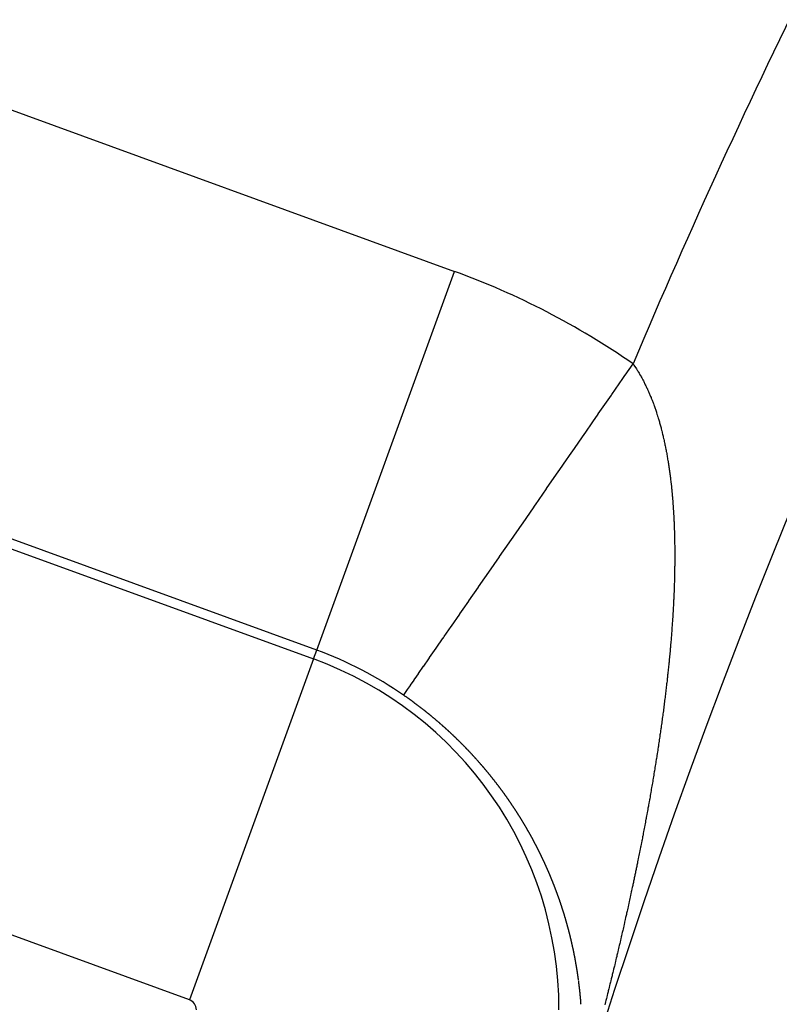
# Model space of a CAD drawing. Units: millimetres. Extents: x -239 to 387, y -265 to 265.
# Drawn here: x 303 to 307, y 41 to 46 of the extents above; entities that cross this region are included whole.
import ezdxf

# ---------------------------------------------------------------- set-up
doc = ezdxf.new("R2010")
doc.units = ezdxf.units.MM
doc.linetypes.add('DASHED', pattern=[9.652, 8.128, -1.524])
doc.layers.add('nevidi', color=4, linetype='DASHED')

msp = doc.modelspace()

# ---------------------------------------------------------------- linework, layer by layer
at = {"color": 2}
for radius, start, end in [(45, 14.14186, 165.85814), (41, 139.56665, 165.7961), (34, 155.38398, 204.61602)]:
    msp.add_arc((338.0181, 30.5495), radius, start, end, dxfattribs=at)
at = {"layer": 'nevidi', "color": 7, "linetype": 'Continuous'}
for p, q in [((302.067, 45.6528), (304.8901, 44.6253)), ((304.2064, 42.747), (304.8901, 44.6253)), ((304.2064, 42.747), (301.3833, 43.7745)), ((301.3674, 43.7308), (304.1905, 42.7033)), ((304.1905, 42.7033), (304.2064, 42.747)), ((304.1905, 42.7033), (303.5753, 41.0129)), ((303.5753, 41.0129), (300.7522, 42.0404))]:
    msp.add_line(p, q, dxfattribs=at)
for points in [[(304.6379, 42.5238), (304.64, 42.5269), (304.6401, 42.5271), (304.6407, 42.528), (304.6467, 42.5366), (304.6468, 42.5368), (304.6572, 42.5518), (304.6574, 42.5521), (304.6624, 42.5593), (304.6716, 42.5726), (304.6719, 42.573), (304.6897, 42.5987), (304.6901, 42.5992), (304.7033, 42.6183), (304.7116, 42.6303), (304.712, 42.6309), (304.7371, 42.6671), (304.7375, 42.6678), (304.7627, 42.704), (304.7662, 42.7091), (304.7667, 42.7099), (304.7988, 42.7562), (304.7994, 42.757), (304.8347, 42.8081), (304.8354, 42.809), (304.8396, 42.8152), (304.8738, 42.8646), (304.8745, 42.8655), (304.916, 42.9255), (304.9168, 42.9266), (304.9328, 42.9497), (304.9612, 42.9907), (304.962, 42.9918), (305.0092, 43.06), (305.01, 43.0612), (305.0404, 43.1051), (305.0598, 43.1331), (305.0607, 43.1344), (305.1129, 43.2098), (305.1139, 43.2111), (305.1609, 43.2791), (305.1682, 43.2897), (305.1692, 43.291), (305.2257, 43.3725), (305.2267, 43.374), (305.285, 43.4582), (305.286, 43.4597), (305.2919, 43.4683), (305.346, 43.5463), (305.3471, 43.5479), (305.4085, 43.6365), (305.4096, 43.6381), (305.4313, 43.6695), (305.4722, 43.7285), (305.4733, 43.7301), (305.537, 43.822), (305.5381, 43.8237), (305.5767, 43.8794), (305.6025, 43.9167), (305.6037, 43.9183), (305.6687, 44.0123), (305.6699, 44.014), (305.7255, 44.0943), (305.7353, 44.1085), (305.7365, 44.1101), (305.7759, 44.167)], [(305.7759, 44.167), (305.7787, 44.163), (305.7806, 44.1603), (305.7834, 44.1561), (305.7853, 44.1534), (305.788, 44.1492), (305.7894, 44.1471), (305.7898, 44.1464), (305.7926, 44.1421), (305.7944, 44.1393), (305.7971, 44.135), (305.7989, 44.1321), (305.8016, 44.1277), (305.8034, 44.1248), (305.806, 44.1204), (305.8077, 44.1174), (305.8104, 44.1129), (305.8121, 44.1099), (305.8147, 44.1054), (305.8163, 44.1024), (305.8189, 44.0978), (305.8205, 44.0948), (305.823, 44.0901), (305.8247, 44.087), (305.8272, 44.0823), (305.8288, 44.0792), (305.8312, 44.0744), (305.8328, 44.0713), (305.8352, 44.0664), (305.8368, 44.0632), (305.8392, 44.0584), (305.8407, 44.0552), (305.843, 44.0503), (305.8446, 44.047), (305.8469, 44.0421), (305.8484, 44.0388), (305.8507, 44.0337), (305.8521, 44.0304), (305.8544, 44.0252), (305.8558, 44.022), (305.8581, 44.0167), (305.8594, 44.0134), (305.8616, 44.0082), (305.863, 44.0048), (305.8652, 43.9995), (305.8666, 43.9961), (305.8687, 43.9908), (305.8687, 43.9906), (305.87, 43.9873), (305.8722, 43.9818), (305.8734, 43.9784), (305.8755, 43.9729), (305.8768, 43.9694), (305.8788, 43.9639), (305.8802, 43.9603), (305.8821, 43.9548), (305.8834, 43.9511), (305.8854, 43.9456), (305.8866, 43.9419), (305.8885, 43.9363), (305.8898, 43.9326), (305.8916, 43.9269), (305.8929, 43.9232), (305.8947, 43.9174), (305.8959, 43.9136), (305.8977, 43.9079), (305.8989, 43.904), (305.9007, 43.8982), (305.9018, 43.8944), (305.9036, 43.8885), (305.9047, 43.8847), (305.9065, 43.8786), (305.9075, 43.8748), (305.9092, 43.8688), (305.9103, 43.8648), (305.912, 43.8588), (305.9131, 43.8548), (305.9147, 43.8487), (305.9157, 43.8447), (305.9173, 43.8386), (305.9183, 43.8345), (305.9199, 43.8284), (305.9209, 43.8243), (305.9224, 43.818), (305.9234, 43.8139), (305.9249, 43.8076), (305.9259, 43.8035), (305.9273, 43.7971), (305.9282, 43.7931), (305.9283, 43.7929), (305.9297, 43.7865), (305.9306, 43.7823), (305.932, 43.7759), (305.9329, 43.7717), (305.9343, 43.7652), (305.9352, 43.761), (305.9365, 43.7544), (305.9373, 43.7502), (305.9387, 43.7435), (305.9395, 43.7392), (305.9408, 43.7326), (305.9416, 43.7282), (305.9428, 43.7216), (305.9436, 43.7172), (305.9448, 43.7105), (305.9456, 43.7061), (305.9468, 43.6993), (305.9475, 43.6949), (305.9486, 43.6881), (305.9494, 43.6836), (305.9505, 43.6768), (305.9512, 43.6724), (305.9523, 43.6655), (305.9529, 43.661), (305.954, 43.6541), (305.9547, 43.6496), (305.9557, 43.6425), (305.9563, 43.6381), (305.9573, 43.631), (305.9579, 43.6266)], [(305.9579, 43.6266), (305.9589, 43.6194), (305.9595, 43.6149), (305.9604, 43.6077), (305.961, 43.6032), (305.9619, 43.5961), (305.9624, 43.5915), (305.9633, 43.5843), (305.9638, 43.5796), (305.9646, 43.5724), (305.9651, 43.5678), (305.9659, 43.5604), (305.9664, 43.5558), (305.9665, 43.5547), (305.9672, 43.5486), (305.9677, 43.5439), (305.9684, 43.5365), (305.9688, 43.5319), (305.9696, 43.5244), (305.97, 43.5197), (305.9706, 43.5123), (305.9711, 43.5076), (305.9717, 43.5001), (305.9721, 43.4954), (305.9727, 43.4878), (305.9731, 43.4832), (305.9737, 43.4756), (305.974, 43.4709), (305.9746, 43.4632), (305.9749, 43.4585), (305.9754, 43.4508), (305.9757, 43.4461), (305.9762, 43.4383), (305.9765, 43.4336), (305.977, 43.4258), (305.9773, 43.421), (305.9777, 43.4133), (305.9779, 43.4084), (305.9783, 43.4008), (305.9786, 43.3958), (305.979, 43.3881), (305.9792, 43.3831), (305.9795, 43.3752), (305.9797, 43.3704), (305.98, 43.3625), (305.9802, 43.3576), (305.9805, 43.3496), (305.9807, 43.3448), (305.9809, 43.3368), (305.9811, 43.3319), (305.9813, 43.324), (305.9815, 43.3189), (305.9817, 43.311), (305.9818, 43.3059), (305.982, 43.298), (305.9821, 43.2928), (305.9822, 43.2849), (305.9823, 43.2798), (305.9823, 43.2764), (305.9824, 43.2719), (305.9825, 43.2666), (305.9826, 43.2587), (305.9826, 43.2535), (305.9827, 43.2455), (305.9827, 43.2402), (305.9828, 43.2322), (305.9828, 43.227), (305.9828, 43.2189), (305.9828, 43.2136), (305.9828, 43.2056), (305.9828, 43.2002), (305.9827, 43.1921), (305.9827, 43.1868), (305.9826, 43.1787), (305.9826, 43.1733), (305.9825, 43.1652), (305.9824, 43.1599), (305.9823, 43.1517), (305.9822, 43.1464), (305.9821, 43.1381), (305.982, 43.1328), (305.9818, 43.1244), (305.9817, 43.1192), (305.9815, 43.1108), (305.9814, 43.1056), (305.9811, 43.0972), (305.981, 43.0919), (305.9808, 43.0836), (305.9806, 43.0781), (305.9803, 43.0698), (305.9801, 43.0643), (305.9799, 43.056), (305.9797, 43.0506), (305.9793, 43.0422), (305.9791, 43.0368), (305.9788, 43.0284), (305.9786, 43.0229), (305.9782, 43.0146), (305.978, 43.0091), (305.9776, 43.0007), (305.9773, 42.9951), (305.9769, 42.9867), (305.9766, 42.9812), (305.9762, 42.9727), (305.9759, 42.9672), (305.9756, 42.961), (305.9754, 42.9586), (305.9751, 42.9533), (305.9746, 42.9447), (305.9743, 42.9393), (305.9738, 42.9308), (305.9735, 42.9252), (305.973, 42.9167), (305.9726, 42.9112), (305.9721, 42.9026), (305.9717, 42.8971), (305.9711, 42.8885), (305.9707, 42.8829), (305.9702, 42.8743), (305.9698, 42.8687)], [(305.9698, 42.8687), (305.9691, 42.8601), (305.9687, 42.8546), (305.9681, 42.8458), (305.9677, 42.8405), (305.967, 42.8316), (305.9666, 42.8263), (305.9659, 42.8174), (305.9655, 42.812), (305.9647, 42.8032), (305.9643, 42.7977), (305.9636, 42.7889), (305.9631, 42.7834), (305.9623, 42.7745), (305.9619, 42.7691), (305.9611, 42.7601), (305.9606, 42.7547), (305.9598, 42.7457), (305.9593, 42.7402), (305.9585, 42.7314), (305.9579, 42.7258), (305.9571, 42.717), (305.9565, 42.7113), (305.9557, 42.7026), (305.9551, 42.6968), (305.9543, 42.6881), (305.9537, 42.6823), (305.9528, 42.6736), (305.9522, 42.6678), (305.9513, 42.6591), (305.9507, 42.6533), (305.9498, 42.6445), (305.9492, 42.6387), (305.9482, 42.6299), (305.9476, 42.6241), (305.9466, 42.6152), (305.9461, 42.6106), (305.946, 42.6096), (305.945, 42.6005), (305.9444, 42.5949), (305.9433, 42.5858), (305.9427, 42.5803), (305.9417, 42.5711), (305.941, 42.5655), (305.9399, 42.5565), (305.9393, 42.5507), (305.9382, 42.5418), (305.9375, 42.5359), (305.9364, 42.5269), (305.9357, 42.5212), (305.9346, 42.512), (305.9339, 42.5064), (305.9327, 42.4972), (305.932, 42.4916), (305.9309, 42.4824), (305.9301, 42.4767), (305.929, 42.4675), (305.9282, 42.4618), (305.927, 42.4526), (305.9263, 42.4469), (305.925, 42.4376), (305.9243, 42.4319), (305.923, 42.4226), (305.9223, 42.4169), (305.921, 42.4076), (305.9202, 42.4019), (305.919, 42.3927), (305.9182, 42.3869), (305.9169, 42.3778), (305.9161, 42.3718), (305.9148, 42.3626), (305.9139, 42.3568), (305.9126, 42.3475), (305.9118, 42.3418), (305.9104, 42.3324), (305.9096, 42.3266), (305.9082, 42.3173), (305.9074, 42.3114), (305.906, 42.3022), (305.9051, 42.2962), (305.9037, 42.2869), (305.9029, 42.2811), (305.9014, 42.2717), (305.9006, 42.2659), (305.8991, 42.2564), (305.8983, 42.2507), (305.8968, 42.2412), (305.8959, 42.2354), (305.8951, 42.2303), (305.8944, 42.2261), (305.8935, 42.2201), (305.892, 42.2107), (305.8911, 42.2049), (305.8896, 42.1954), (305.8887, 42.1896), (305.8871, 42.18), (305.8862, 42.1742), (305.8847, 42.1647), (305.8837, 42.1588), (305.8822, 42.1494), (305.8812, 42.1434), (305.8797, 42.1341), (305.8786, 42.128), (305.8771, 42.1187), (305.8761, 42.1126), (305.8745, 42.1032), (305.8735, 42.0971), (305.8719, 42.0878), (305.8708, 42.0817), (305.8692, 42.0724), (305.8682, 42.0663), (305.8666, 42.0568), (305.8655, 42.0508), (305.8639, 42.0414), (305.8628, 42.0352), (305.8612, 42.0258), (305.8601, 42.0196), (305.8584, 42.0103), (305.8573, 42.0041), (305.8557, 41.9948)], [(304.686, 42.4895), (304.6844, 42.4907), (304.6835, 42.4913), (304.6827, 42.4919), (304.6811, 42.4931), (304.6803, 42.4937), (304.6794, 42.4943), (304.6778, 42.4955), (304.6761, 42.4967), (304.6752, 42.4974), (304.6745, 42.4979), (304.6728, 42.4991), (304.6719, 42.4998), (304.6712, 42.5003), (304.6695, 42.5015), (304.6679, 42.5027), (304.6667, 42.5035), (304.6662, 42.5038), (304.6646, 42.505), (304.6634, 42.5059), (304.6629, 42.5062), (304.6613, 42.5074), (304.6596, 42.5086), (304.6582, 42.5096), (304.6579, 42.5098), (304.6563, 42.5109), (304.6549, 42.5119), (304.6546, 42.5121), (304.6529, 42.5133), (304.6513, 42.5145), (304.6497, 42.5156), (304.6496, 42.5157), (304.6479, 42.5168), (304.6464, 42.5179), (304.6462, 42.518), (304.6446, 42.5192), (304.6429, 42.5203), (304.6412, 42.5215), (304.6411, 42.5216), (304.6379, 42.5238)], [(304.8287, 42.3745), (304.8277, 42.3754), (304.8272, 42.3758), (304.8257, 42.3772), (304.8247, 42.378), (304.8242, 42.3785), (304.8227, 42.3798), (304.8212, 42.3811), (304.8201, 42.3821), (304.8197, 42.3824), (304.8182, 42.3837), (304.817, 42.3847), (304.8166, 42.385), (304.8151, 42.3863), (304.8136, 42.3877), (304.8124, 42.3887), (304.8121, 42.389), (304.8106, 42.3903), (304.8093, 42.3913), (304.8091, 42.3916), (304.8076, 42.3929), (304.806, 42.3942), (304.8045, 42.3955), (304.8015, 42.3981), (304.8, 42.3994), (304.7984, 42.4007), (304.7969, 42.402), (304.7954, 42.4032), (304.7938, 42.4045), (304.7937, 42.4046), (304.7923, 42.4058), (304.7908, 42.4071), (304.7892, 42.4084), (304.789, 42.4086), (304.7877, 42.4097), (304.7862, 42.411), (304.7859, 42.4112), (304.7846, 42.4123), (304.7831, 42.4135), (304.7815, 42.4148), (304.7811, 42.4152), (304.78, 42.4161), (304.7784, 42.4174), (304.778, 42.4177), (304.7769, 42.4187), (304.7753, 42.42), (304.7738, 42.4212), (304.7732, 42.4217), (304.7722, 42.4225), (304.7707, 42.4238), (304.7701, 42.4242), (304.7691, 42.425), (304.7676, 42.4263), (304.766, 42.4276), (304.7653, 42.4282), (304.7644, 42.4289), (304.7629, 42.4301), (304.7622, 42.4307), (304.7613, 42.4314), (304.7597, 42.4327), (304.7582, 42.4339), (304.7573, 42.4346), (304.7566, 42.4352), (304.755, 42.4364), (304.7542, 42.4371), (304.7535, 42.4377), (304.7519, 42.439), (304.7503, 42.4402), (304.7493, 42.441), (304.7487, 42.4415), (304.7472, 42.4427), (304.7461, 42.4436), (304.7456, 42.444), (304.744, 42.4452), (304.7424, 42.4465), (304.7412, 42.4474), (304.7408, 42.4477), (304.7392, 42.449), (304.738, 42.4499), (304.7376, 42.4502), (304.7361, 42.4515), (304.7345, 42.4527), (304.7331, 42.4538), (304.7329, 42.454), (304.7313, 42.4552), (304.7299, 42.4563), (304.7297, 42.4565), (304.7281, 42.4577), (304.7265, 42.4589), (304.7249, 42.4602), (304.7217, 42.4627), (304.7201, 42.4639), (304.7185, 42.4651), (304.7169, 42.4663), (304.7152, 42.4676), (304.7136, 42.4688), (304.7135, 42.4689), (304.712, 42.47), (304.7104, 42.4713), (304.7088, 42.4725), (304.7086, 42.4726), (304.7072, 42.4737), (304.7056, 42.4749), (304.7053, 42.4751), (304.7039, 42.4761), (304.7023, 42.4774), (304.7007, 42.4786), (304.7002, 42.4789), (304.6991, 42.4798), (304.6974, 42.481), (304.697, 42.4813), (304.6958, 42.4822), (304.6942, 42.4834), (304.6925, 42.4847), (304.6919, 42.4851), (304.6909, 42.4859), (304.6893, 42.4871), (304.6887, 42.4875), (304.6876, 42.4883), (304.686, 42.4895)], [(304.952, 42.2564), (304.9511, 42.2574), (304.9497, 42.2588), (304.9493, 42.2592), (304.9484, 42.2602), (304.947, 42.2616), (304.9456, 42.263), (304.945, 42.2636), (304.9443, 42.2644), (304.9429, 42.2658), (304.9423, 42.2664), (304.9416, 42.2672), (304.9402, 42.2686), (304.9388, 42.27), (304.938, 42.2709), (304.9375, 42.2714), (304.9361, 42.2728), (304.9352, 42.2736), (304.9347, 42.2742), (304.9334, 42.2755), (304.932, 42.2769), (304.9309, 42.2781), (304.9306, 42.2783), (304.9292, 42.2797), (304.9281, 42.2808), (304.9279, 42.2811), (304.9265, 42.2825), (304.9251, 42.2839), (304.9238, 42.2851), (304.9237, 42.2853), (304.9223, 42.2866), (304.9209, 42.288), (304.9196, 42.2894), (304.9182, 42.2908), (304.9168, 42.2922), (304.9166, 42.2923), (304.9154, 42.2936), (304.914, 42.2949), (304.9139, 42.2951), (304.9126, 42.2963), (304.9112, 42.2977), (304.9098, 42.2991), (304.9094, 42.2994), (304.9084, 42.3004), (304.907, 42.3018), (304.9066, 42.3022), (304.9056, 42.3032), (304.9042, 42.3046), (304.9028, 42.3059), (304.9022, 42.3064), (304.9013, 42.3073), (304.8999, 42.3087), (304.8993, 42.3092), (304.8985, 42.31), (304.8971, 42.3114), (304.896, 42.3124), (304.8949, 42.3135), (304.8943, 42.3141), (304.8928, 42.3155), (304.8921, 42.3162), (304.8914, 42.3169), (304.89, 42.3182), (304.8886, 42.3196), (304.8876, 42.3205), (304.8871, 42.321), (304.8857, 42.3223), (304.8848, 42.3232), (304.8843, 42.3237), (304.8828, 42.325), (304.8814, 42.3264), (304.8802, 42.3275), (304.88, 42.3277), (304.8785, 42.3291), (304.8774, 42.3302), (304.8771, 42.3304), (304.8757, 42.3318), (304.8742, 42.3332), (304.8729, 42.3344), (304.8728, 42.3345), (304.8713, 42.3359), (304.87, 42.3371), (304.8699, 42.3372), (304.8684, 42.3385), (304.867, 42.3399), (304.8655, 42.3412), (304.8654, 42.3414), (304.8641, 42.3426), (304.8626, 42.3439), (304.8625, 42.344), (304.8612, 42.3453), (304.8597, 42.3466), (304.8582, 42.3479), (304.858, 42.3482), (304.8568, 42.3493), (304.8553, 42.3506), (304.855, 42.3509), (304.8538, 42.352), (304.8524, 42.3533), (304.8509, 42.3546), (304.8505, 42.355), (304.8494, 42.356), (304.848, 42.3573), (304.8475, 42.3577), (304.8465, 42.3586), (304.845, 42.36), (304.8435, 42.3613), (304.8429, 42.3618), (304.842, 42.3626), (304.8406, 42.3639), (304.8399, 42.3645), (304.8391, 42.3653), (304.8376, 42.3666), (304.8361, 42.3679), (304.8353, 42.3686), (304.8346, 42.3692), (304.8331, 42.3706), (304.8323, 42.3713), (304.8316, 42.3719), (304.8302, 42.3732), (304.8287, 42.3745)], [(305.0665, 42.1268), (305.0653, 42.1283), (305.0644, 42.1295), (305.0635, 42.1305), (305.062, 42.1324), (305.0618, 42.1326), (305.0606, 42.1341), (305.0594, 42.1356), (305.0582, 42.137), (305.0581, 42.1371), (305.057, 42.1385), (305.0558, 42.1399), (305.0557, 42.1401), (305.0546, 42.1414), (305.0534, 42.1428), (305.0522, 42.1443), (305.0518, 42.1447), (305.051, 42.1457), (305.0497, 42.1472), (305.0494, 42.1476), (305.0485, 42.1486), (305.0473, 42.1501), (305.0461, 42.1516), (305.0455, 42.1523), (305.0449, 42.153), (305.0437, 42.1545), (305.043, 42.1552), (305.0425, 42.1559), (305.0412, 42.1574), (305.04, 42.1588), (305.0391, 42.1599), (305.0388, 42.1603), (305.0375, 42.1617), (305.0367, 42.1628), (305.0363, 42.1632), (305.0351, 42.1646), (305.0339, 42.1661), (305.0327, 42.1674), (305.0326, 42.1675), (305.0314, 42.1689), (305.0301, 42.1704), (305.0289, 42.1718), (305.0277, 42.1733), (305.0264, 42.1747), (305.0262, 42.175), (305.0252, 42.1762), (305.0239, 42.1776), (305.0237, 42.1779), (305.0227, 42.1791), (305.0214, 42.1805), (305.0202, 42.1819), (305.0197, 42.1825), (305.0189, 42.1834), (305.0176, 42.1848), (305.0172, 42.1853), (305.0164, 42.1863), (305.0151, 42.1877), (305.0138, 42.1891), (305.0132, 42.1899), (305.0126, 42.1906), (305.0113, 42.192), (305.0105, 42.1929), (305.01, 42.1935), (305.0088, 42.1949), (305.0075, 42.1963), (305.0065, 42.1975), (305.0062, 42.1978), (305.0049, 42.1992), (305.0039, 42.2004), (305.0037, 42.2006), (305.0024, 42.2021), (305.0011, 42.2035), (304.9998, 42.2049), (304.9973, 42.2078), (304.996, 42.2092), (304.9947, 42.2106), (304.9934, 42.2121), (304.9931, 42.2123), (304.9921, 42.2135), (304.9908, 42.2149), (304.9905, 42.2152), (304.9895, 42.2164), (304.9882, 42.2178), (304.9869, 42.2192), (304.9864, 42.2197), (304.9856, 42.2206), (304.9843, 42.2221), (304.9838, 42.2226), (304.983, 42.2235), (304.9817, 42.2249), (304.9803, 42.2263), (304.9796, 42.2271), (304.979, 42.2277), (304.9777, 42.2292), (304.977, 42.23), (304.9764, 42.2306), (304.9751, 42.232), (304.9738, 42.2334), (304.9728, 42.2344), (304.9724, 42.2348), (304.9711, 42.2362), (304.97, 42.2374), (304.9698, 42.2377), (304.9685, 42.2391), (304.9671, 42.2405), (304.9659, 42.2418), (304.9658, 42.2419), (304.9645, 42.2433), (304.9631, 42.2447), (304.9618, 42.2461), (304.9605, 42.2475), (304.9591, 42.2489), (304.959, 42.2491), (304.9578, 42.2504), (304.9564, 42.2518), (304.9562, 42.252), (304.9551, 42.2532), (304.9538, 42.2546), (304.9524, 42.256), (304.952, 42.2564)], [(305.1625, 41.9987), (305.1614, 42.0002), (305.1609, 42.001), (305.1604, 42.0016), (305.1594, 42.0031), (305.1583, 42.0046), (305.1576, 42.0057), (305.1573, 42.0061), (305.1563, 42.0076), (305.1554, 42.0088), (305.1552, 42.0091), (305.1542, 42.0106), (305.1532, 42.012), (305.1521, 42.0135), (305.1511, 42.015), (305.15, 42.0165), (305.1499, 42.0166), (305.149, 42.018), (305.1479, 42.0195), (305.1469, 42.0209), (305.1466, 42.0213), (305.1458, 42.0224), (305.1448, 42.0239), (305.1444, 42.0244), (305.1437, 42.0254), (305.1427, 42.0269), (305.1416, 42.0283), (305.141, 42.0291), (305.1405, 42.0298), (305.1395, 42.0313), (305.1388, 42.0322), (305.1384, 42.0328), (305.1374, 42.0343), (305.1363, 42.0357), (305.1354, 42.0369), (305.1352, 42.0372), (305.1341, 42.0387), (305.1332, 42.04), (305.1331, 42.0402), (305.132, 42.0416), (305.1309, 42.0431), (305.1298, 42.0446), (305.1297, 42.0447), (305.1288, 42.0461), (305.1277, 42.0476), (305.1275, 42.0478), (305.1266, 42.049), (305.1255, 42.0505), (305.1244, 42.052), (305.124, 42.0525), (305.1233, 42.0535), (305.1222, 42.0549), (305.1217, 42.0556), (305.1211, 42.0564), (305.1201, 42.0579), (305.119, 42.0594), (305.1183, 42.0603), (305.1179, 42.0608), (305.1168, 42.0623), (305.116, 42.0634), (305.1157, 42.0638), (305.1145, 42.0653), (305.1134, 42.0667), (305.1124, 42.0681), (305.1123, 42.0682), (305.1112, 42.0697), (305.1102, 42.071), (305.1101, 42.0711), (305.109, 42.0726), (305.1079, 42.0741), (305.1068, 42.0756), (305.1066, 42.0758), (305.1057, 42.077), (305.1045, 42.0785), (305.1043, 42.0788), (305.1034, 42.08), (305.1023, 42.0814), (305.1012, 42.0829), (305.1007, 42.0834), (305.1, 42.0844), (305.0989, 42.0858), (305.0984, 42.0865), (305.0978, 42.0873), (305.0966, 42.0888), (305.0955, 42.0902), (305.0948, 42.0912), (305.0944, 42.0917), (305.0932, 42.0932), (305.0925, 42.0941), (305.0921, 42.0946), (305.0909, 42.0961), (305.0898, 42.0976), (305.0888, 42.0989), (305.0886, 42.099), (305.0875, 42.1005), (305.0865, 42.1018), (305.0863, 42.102), (305.0852, 42.1034), (305.084, 42.1049), (305.0829, 42.1064), (305.0828, 42.1065), (305.0817, 42.1078), (305.0806, 42.1093), (305.0804, 42.1095), (305.0794, 42.1107), (305.0782, 42.1122), (305.0771, 42.1137), (305.0767, 42.1142), (305.0759, 42.1151), (305.0747, 42.1166), (305.0743, 42.1171), (305.0736, 42.1181), (305.0724, 42.1195), (305.0712, 42.121), (305.0705, 42.1218), (305.07, 42.1224), (305.0689, 42.1239), (305.0681, 42.1248), (305.0677, 42.1254), (305.0665, 42.1268)], [(305.2452, 41.8685), (305.2443, 41.87), (305.244, 41.8705), (305.2435, 41.8715), (305.2426, 41.873), (305.2422, 41.8737), (305.2417, 41.8745), (305.2408, 41.876), (305.2399, 41.8775), (305.2393, 41.8786), (305.239, 41.879), (305.2381, 41.8805), (305.2374, 41.8817), (305.2372, 41.882), (305.2363, 41.8835), (305.2355, 41.885), (305.2346, 41.8865), (305.2345, 41.8867), (305.2337, 41.888), (305.2328, 41.8895), (305.2326, 41.8898), (305.2319, 41.891), (305.231, 41.8925), (305.23, 41.894), (305.2297, 41.8946), (305.2291, 41.8955), (305.2282, 41.897), (305.2278, 41.8977), (305.2273, 41.8985), (305.2264, 41.9), (305.2255, 41.9015), (305.2248, 41.9026), (305.2246, 41.903), (305.2237, 41.9045), (305.2229, 41.9058), (305.2227, 41.906), (305.2218, 41.9075), (305.2209, 41.909), (305.22, 41.9105), (305.2199, 41.9107), (305.2191, 41.912), (305.2181, 41.9135), (305.218, 41.9138), (305.2172, 41.915), (305.2163, 41.9165), (305.2153, 41.918), (305.215, 41.9186), (305.2144, 41.9195), (305.2135, 41.921), (305.213, 41.9217), (305.2125, 41.9225), (305.2116, 41.924), (305.2106, 41.9255), (305.21, 41.9266), (305.2097, 41.927), (305.2088, 41.9285), (305.2084, 41.9292), (305.208, 41.9297), (305.2078, 41.93), (305.2069, 41.9315), (305.2059, 41.933), (305.205, 41.9345), (305.204, 41.936), (305.2031, 41.9375), (305.203, 41.9376), (305.2021, 41.939), (305.2011, 41.9405), (305.2002, 41.942), (305.1998, 41.9425), (305.1992, 41.9435), (305.1983, 41.945), (305.1978, 41.9457), (305.1973, 41.9465), (305.1963, 41.948), (305.1954, 41.9495), (305.1947, 41.9504), (305.1944, 41.951), (305.1934, 41.9525), (305.1927, 41.9535), (305.1924, 41.954), (305.1915, 41.9554), (305.1905, 41.9569), (305.1895, 41.9584), (305.1885, 41.9599), (305.1876, 41.9614), (305.1875, 41.9616), (305.1866, 41.9629), (305.1856, 41.9644), (305.1846, 41.9659), (305.1843, 41.9663), (305.1836, 41.9674), (305.1826, 41.9689), (305.1823, 41.9694), (305.1816, 41.9704), (305.1806, 41.9719), (305.1796, 41.9734), (305.1791, 41.9742), (305.1786, 41.9749), (305.1776, 41.9763), (305.177, 41.9773), (305.1766, 41.9778), (305.1756, 41.9793), (305.1746, 41.9808), (305.1737, 41.9822), (305.1736, 41.9823), (305.1726, 41.9838), (305.1717, 41.9851), (305.1716, 41.9853), (305.1706, 41.9868), (305.1696, 41.9883), (305.1686, 41.9897), (305.1684, 41.99), (305.1676, 41.9912), (305.1665, 41.9927), (305.1663, 41.9931), (305.1655, 41.9942), (305.1645, 41.9957), (305.1635, 41.9972), (305.163, 41.9979), (305.1625, 41.9987)], [(305.8557, 41.9948), (305.8546, 41.9886), (305.8529, 41.9792), (305.8518, 41.9731), (305.8501, 41.9637), (305.8489, 41.9575), (305.8472, 41.9481), (305.8461, 41.9419), (305.8444, 41.9325), (305.8432, 41.9263), (305.8415, 41.9169), (305.8403, 41.9107), (305.8401, 41.9093), (305.8385, 41.9012), (305.8374, 41.895), (305.8356, 41.8856), (305.8344, 41.8793), (305.8326, 41.8699), (305.8315, 41.8636), (305.8296, 41.8542), (305.8285, 41.8479), (305.8266, 41.8385), (305.8255, 41.8323), (305.8239, 41.8243), (305.8236, 41.8227), (305.8224, 41.8167), (305.8206, 41.8072), (305.8194, 41.8009), (305.8175, 41.7914), (305.8163, 41.7852), (305.8144, 41.7756), (305.8131, 41.7694), (305.8113, 41.7599), (305.81, 41.7537), (305.8081, 41.7442), (305.8069, 41.7379), (305.805, 41.7284), (305.8037, 41.7222), (305.8017, 41.7125), (305.8005, 41.7064), (305.7985, 41.6967), (305.7973, 41.6907), (305.7953, 41.6809), (305.794, 41.6749), (305.792, 41.6651), (305.7908, 41.6591), (305.7887, 41.6493), (305.7875, 41.6432), (305.7854, 41.6334), (305.7842, 41.6274), (305.7821, 41.6176), (305.7809, 41.6116), (305.7788, 41.6017), (305.7775, 41.5957), (305.7754, 41.5858), (305.7741, 41.5798), (305.772, 41.5699), (305.7707, 41.5639), (305.7686, 41.554), (305.7673, 41.548), (305.7652, 41.5384), (305.7639, 41.5321), (305.7618, 41.5225), (305.7604, 41.5162), (305.7583, 41.5066), (305.7569, 41.5003), (305.7548, 41.4906), (305.7534, 41.4845), (305.7513, 41.4746), (305.7499, 41.4685), (305.7478, 41.4588), (305.7464, 41.4526), (305.7442, 41.4429), (305.7428, 41.4366), (305.7407, 41.427), (305.7392, 41.4207), (305.737, 41.4109), (305.7357, 41.4048), (305.7341, 41.398), (305.7334, 41.3949), (305.732, 41.3888), (305.7298, 41.379), (305.7284, 41.3727), (305.7262, 41.363), (305.7247, 41.3567), (305.7225, 41.3471), (305.721, 41.3408), (305.7188, 41.3311), (305.7173, 41.3248), (305.7151, 41.3152), (305.7136, 41.3088), (305.7114, 41.2992), (305.7099, 41.2928), (305.7076, 41.2832), (305.7062, 41.2768), (305.7039, 41.2672), (305.7024, 41.2608), (305.7001, 41.2512), (305.6986, 41.2448), (305.6963, 41.2352), (305.6948, 41.2288), (305.6925, 41.2191), (305.691, 41.2128), (305.6886, 41.2031), (305.6871, 41.1967), (305.6848, 41.187), (305.6832, 41.1807), (305.6809, 41.171), (305.6794, 41.1647), (305.677, 41.1549), (305.6755, 41.1487), (305.6731, 41.1388), (305.6716, 41.1327), (305.6691, 41.1227), (305.6676, 41.1166), (305.6652, 41.1068), (305.6637, 41.1005), (305.6613, 41.0908), (305.6597, 41.0844), (305.6573, 41.0747)], [(305.3174, 41.7335), (305.3168, 41.7347), (305.3161, 41.7362), (305.3159, 41.7366), (305.3153, 41.7377), (305.3146, 41.7392), (305.3139, 41.7407), (305.3134, 41.7416), (305.3131, 41.7422), (305.3124, 41.7437), (305.3119, 41.7448), (305.3116, 41.7452), (305.3109, 41.7467), (305.3102, 41.7482), (305.3094, 41.7497), (305.3087, 41.7512), (305.3079, 41.7527), (305.3078, 41.7529), (305.3071, 41.7542), (305.3064, 41.7557), (305.3056, 41.7572), (305.3054, 41.7578), (305.3049, 41.7587), (305.3041, 41.7602), (305.3038, 41.7609), (305.3034, 41.7617), (305.3026, 41.7632), (305.3018, 41.7647), (305.3013, 41.7658), (305.3011, 41.7663), (305.3003, 41.7678), (305.2997, 41.769), (305.2995, 41.7693), (305.2988, 41.7708), (305.298, 41.7723), (305.2972, 41.7738), (305.2971, 41.7739), (305.2964, 41.7753), (305.2957, 41.7768), (305.2955, 41.777), (305.2949, 41.7783), (305.2941, 41.7798), (305.2933, 41.7813), (305.293, 41.782), (305.2925, 41.7828), (305.2918, 41.7843), (305.2913, 41.7851), (305.291, 41.7858), (305.2902, 41.7873), (305.2894, 41.7888), (305.2887, 41.79), (305.2886, 41.7903), (305.2878, 41.7918), (305.2871, 41.7932), (305.287, 41.7933), (305.2862, 41.7948), (305.2854, 41.7963), (305.2846, 41.7978), (305.2845, 41.7981), (305.2838, 41.7993), (305.283, 41.8008), (305.2828, 41.8012), (305.2822, 41.8023), (305.2814, 41.8038), (305.2806, 41.8053), (305.2802, 41.8062), (305.2798, 41.8068), (305.279, 41.8083), (305.2785, 41.8093), (305.2782, 41.8099), (305.2774, 41.8114), (305.2765, 41.8129), (305.2758, 41.8142), (305.2757, 41.8144), (305.2749, 41.8159), (305.2741, 41.8174), (305.2733, 41.8189), (305.2724, 41.8204), (305.2716, 41.8219), (305.2714, 41.8223), (305.2708, 41.8234), (305.27, 41.8249), (305.2697, 41.8254), (305.2691, 41.8264), (305.2683, 41.8279), (305.2675, 41.8294), (305.2669, 41.8304), (305.2666, 41.8309), (305.2658, 41.8324), (305.2652, 41.8335), (305.265, 41.8339), (305.2641, 41.8354), (305.2633, 41.8369), (305.2624, 41.8384), (305.2616, 41.8399), (305.2607, 41.8414), (305.2607, 41.8416), (305.2599, 41.8429), (305.259, 41.8444), (305.2582, 41.8459), (305.2579, 41.8465), (305.2573, 41.8474), (305.2565, 41.8489), (305.2561, 41.8496), (305.2556, 41.8504), (305.2548, 41.852), (305.2539, 41.8535), (305.2533, 41.8545), (305.253, 41.855), (305.2522, 41.8565), (305.2515, 41.8577), (305.2513, 41.858), (305.2504, 41.8595), (305.2496, 41.861), (305.2487, 41.8625), (305.2478, 41.864), (305.247, 41.8655), (305.2469, 41.8656), (305.2461, 41.867), (305.2452, 41.8685)], [(305.377, 41.5992), (305.3768, 41.5998), (305.3762, 41.6013), (305.3756, 41.6028), (305.375, 41.6041), (305.375, 41.6042), (305.3744, 41.6057), (305.3738, 41.6072), (305.3732, 41.6087), (305.3725, 41.6102), (305.3719, 41.6117), (305.3717, 41.6122), (305.3713, 41.6132), (305.3707, 41.6147), (305.3704, 41.6154), (305.3701, 41.6162), (305.3695, 41.6177), (305.3689, 41.6192), (305.3684, 41.6203), (305.3682, 41.6207), (305.3676, 41.6222), (305.3671, 41.6234), (305.367, 41.6237), (305.3664, 41.6252), (305.3657, 41.6267), (305.3651, 41.6282), (305.365, 41.6283), (305.3645, 41.6297), (305.3639, 41.6312), (305.3637, 41.6316), (305.3632, 41.6327), (305.3626, 41.6342), (305.362, 41.6357), (305.3616, 41.6365), (305.3613, 41.6372), (305.3607, 41.6387), (305.3603, 41.6396), (305.36, 41.6402), (305.3594, 41.6417), (305.3588, 41.6432), (305.3582, 41.6445), (305.3581, 41.6447), (305.3575, 41.6462), (305.3568, 41.6477), (305.3562, 41.6492), (305.3555, 41.6507), (305.3549, 41.6522), (305.3546, 41.6527), (305.3542, 41.6537), (305.3536, 41.6552), (305.3533, 41.6558), (305.3529, 41.6567), (305.3523, 41.6582), (305.3516, 41.6597), (305.3511, 41.6608), (305.3509, 41.6612), (305.3503, 41.6627), (305.3497, 41.6639), (305.3496, 41.6642), (305.349, 41.6657), (305.3483, 41.6672), (305.3476, 41.6687), (305.3476, 41.6688), (305.347, 41.6702), (305.3463, 41.6717), (305.3462, 41.672), (305.3456, 41.6732), (305.3449, 41.6747), (305.3443, 41.6762), (305.3439, 41.6769), (305.3436, 41.6777), (305.3429, 41.6792), (305.3425, 41.6801), (305.3422, 41.6807), (305.3416, 41.6822), (305.3409, 41.6837), (305.3403, 41.685), (305.3402, 41.6852), (305.3395, 41.6867), (305.3388, 41.6882), (305.3381, 41.6897), (305.3375, 41.6912), (305.3368, 41.6927), (305.3366, 41.6931), (305.3361, 41.6942), (305.3354, 41.6957), (305.3351, 41.6963), (305.3347, 41.6972), (305.334, 41.6987), (305.3333, 41.7002), (305.3328, 41.7011), (305.3326, 41.7017), (305.3319, 41.7032), (305.3313, 41.7044), (305.3312, 41.7047), (305.3305, 41.7062), (305.3298, 41.7077), (305.3291, 41.7092), (305.329, 41.7093), (305.3284, 41.7107), (305.3275, 41.7124), (305.3269, 41.7137), (305.3262, 41.7152), (305.3255, 41.7167), (305.3252, 41.7174), (305.3248, 41.7182), (305.3241, 41.7197), (305.3237, 41.7205), (305.3234, 41.7212), (305.3226, 41.7227), (305.3219, 41.7242), (305.3213, 41.7254), (305.3212, 41.7257), (305.3205, 41.7272), (305.3198, 41.7286), (305.3197, 41.7287), (305.319, 41.7302), (305.3183, 41.7317), (305.3176, 41.7332), (305.3174, 41.7335)], [(305.4249, 41.4669), (305.4244, 41.4684), (305.4241, 41.4694), (305.4239, 41.4698), (305.4234, 41.4713), (305.423, 41.4728), (305.4225, 41.4743), (305.422, 41.4758), (305.4215, 41.4773), (305.4214, 41.4775), (305.4213, 41.4779), (305.421, 41.4788), (305.4205, 41.4803), (305.42, 41.4818), (305.4198, 41.4824), (305.4195, 41.4833), (305.419, 41.4847), (305.4187, 41.4856), (305.4185, 41.4862), (305.418, 41.4877), (305.4175, 41.4892), (305.4171, 41.4906), (305.417, 41.4907), (305.4165, 41.4922), (305.416, 41.4937), (305.416, 41.4938), (305.4155, 41.4952), (305.415, 41.4967), (305.4145, 41.4982), (305.4143, 41.4987), (305.414, 41.4997), (305.4135, 41.5012), (305.4132, 41.5019), (305.413, 41.5026), (305.4124, 41.5041), (305.4119, 41.5056), (305.4115, 41.5068), (305.4114, 41.5071), (305.4109, 41.5086), (305.4104, 41.51), (305.4104, 41.5101), (305.4099, 41.5116), (305.4093, 41.5131), (305.4088, 41.5146), (305.4087, 41.515), (305.4083, 41.5161), (305.4078, 41.5176), (305.4076, 41.5181), (305.4072, 41.5191), (305.4067, 41.5206), (305.4062, 41.522), (305.4058, 41.5231), (305.4057, 41.5235), (305.4051, 41.525), (305.4047, 41.5263), (305.4046, 41.5265), (305.4041, 41.528), (305.4035, 41.5295), (305.403, 41.531), (305.4029, 41.5312), (305.4024, 41.5325), (305.4019, 41.534), (305.4018, 41.5344), (305.4014, 41.5355), (305.4008, 41.537), (305.4003, 41.5385), (305.4, 41.5393), (305.3997, 41.54), (305.3992, 41.5415), (305.3988, 41.5425), (305.3986, 41.543), (305.3981, 41.5444), (305.3975, 41.5459), (305.397, 41.5474), (305.3964, 41.5489), (305.3959, 41.5504), (305.3958, 41.5506), (305.3953, 41.5519), (305.3948, 41.5534), (305.3942, 41.5549), (305.394, 41.5555), (305.3936, 41.5564), (305.3931, 41.5579), (305.3928, 41.5587), (305.3925, 41.5594), (305.3919, 41.5609), (305.3914, 41.5624), (305.3909, 41.5636), (305.3908, 41.5639), (305.3902, 41.5654), (305.3897, 41.5669), (305.3891, 41.5684), (305.3885, 41.5699), (305.388, 41.5713), (305.3878, 41.5718), (305.3874, 41.5728), (305.3868, 41.5743), (305.3866, 41.5749), (305.3862, 41.5758), (305.3856, 41.5773), (305.3851, 41.5788), (305.3847, 41.5798), (305.3845, 41.5803), (305.3839, 41.5818), (305.3834, 41.583), (305.3833, 41.5833), (305.3827, 41.5848), (305.3821, 41.5863), (305.3815, 41.5878), (305.3815, 41.5879), (305.381, 41.5893), (305.3804, 41.5908), (305.3802, 41.5911), (305.3798, 41.5923), (305.3792, 41.5938), (305.3786, 41.5953), (305.3783, 41.596), (305.378, 41.5968), (305.3774, 41.5983), (305.377, 41.5992)], [(305.4628, 41.3345), (305.4624, 41.336), (305.462, 41.3375), (305.4617, 41.339), (305.4616, 41.3391), (305.4613, 41.3405), (305.4609, 41.342), (305.4605, 41.3434), (305.4604, 41.3441), (305.4602, 41.3449), (305.4598, 41.3464), (305.4595, 41.3473), (305.4594, 41.3479), (305.459, 41.3494), (305.4586, 41.3509), (305.4583, 41.3522), (305.4582, 41.3523), (305.4579, 41.3538), (305.4575, 41.3553), (305.4574, 41.3554), (305.4571, 41.3568), (305.4567, 41.3583), (305.4563, 41.3598), (305.4561, 41.3604), (305.4559, 41.3612), (305.4555, 41.3627), (305.4553, 41.3636), (305.4551, 41.3642), (305.4547, 41.3657), (305.4543, 41.3672), (305.454, 41.3685), (305.4539, 41.3687), (305.4535, 41.3702), (305.4531, 41.3716), (305.4531, 41.3718), (305.4527, 41.3731), (305.4523, 41.3746), (305.4519, 41.3761), (305.4518, 41.3767), (305.4515, 41.3776), (305.4511, 41.3791), (305.4509, 41.3799), (305.4507, 41.3806), (305.4503, 41.382), (305.4499, 41.3835), (305.4495, 41.3849), (305.4495, 41.385), (305.4491, 41.3865), (305.4486, 41.388), (305.4482, 41.3895), (305.4478, 41.391), (305.4474, 41.3924), (305.4472, 41.393), (305.447, 41.3939), (305.4466, 41.3954), (305.4463, 41.3962), (305.4461, 41.3969), (305.4457, 41.3984), (305.4453, 41.3999), (305.4449, 41.4011), (305.4449, 41.4014), (305.4444, 41.4029), (305.444, 41.4043), (305.4436, 41.4058), (305.4431, 41.4073), (305.4427, 41.4088), (305.4426, 41.4092), (305.4423, 41.4103), (305.4418, 41.4118), (305.4416, 41.4125), (305.4414, 41.4133), (305.441, 41.4147), (305.4405, 41.4162), (305.4402, 41.4174), (305.4401, 41.4177), (305.4397, 41.4192), (305.4393, 41.4206), (305.4392, 41.4207), (305.4388, 41.4222), (305.4383, 41.4237), (305.4379, 41.4252), (305.4378, 41.4256), (305.4374, 41.4267), (305.437, 41.4281), (305.4368, 41.4287), (305.4365, 41.4296), (305.4361, 41.4311), (305.4356, 41.4326), (305.4353, 41.4337), (305.4352, 41.4341), (305.4347, 41.4356), (305.4343, 41.4369), (305.4343, 41.4371), (305.4338, 41.4386), (305.4334, 41.44), (305.4329, 41.4415), (305.4328, 41.4418), (305.4324, 41.443), (305.432, 41.4445), (305.4318, 41.4451), (305.4315, 41.446), (305.4311, 41.4475), (305.4306, 41.449), (305.4303, 41.4499), (305.4301, 41.4505), (305.4296, 41.452), (305.4293, 41.4532), (305.4292, 41.4535), (305.4287, 41.4549), (305.4282, 41.4564), (305.4278, 41.4579), (305.4277, 41.4581), (305.4273, 41.4594), (305.4268, 41.4609), (305.4267, 41.4613), (305.4263, 41.4624), (305.4259, 41.4639), (305.4254, 41.4654), (305.4251, 41.4662), (305.4249, 41.4669)], [(305.4913, 41.2015), (305.4911, 41.203), (305.4908, 41.2045), (305.4906, 41.2055), (305.4905, 41.206), (305.4903, 41.2074), (305.49, 41.2088), (305.49, 41.2089), (305.4897, 41.2104), (305.4894, 41.2118), (305.4892, 41.2133), (305.4891, 41.2137), (305.4889, 41.2148), (305.4886, 41.2163), (305.4885, 41.2169), (305.4883, 41.2177), (305.4881, 41.2192), (305.4878, 41.2207), (305.4876, 41.2219), (305.4875, 41.2222), (305.4872, 41.2236), (305.487, 41.225), (305.4869, 41.2251), (305.4867, 41.2266), (305.4864, 41.2281), (305.4861, 41.2295), (305.486, 41.23), (305.4858, 41.231), (305.4855, 41.2325), (305.4854, 41.2332), (305.4852, 41.234), (305.4849, 41.2354), (305.4846, 41.2369), (305.4844, 41.2381), (305.4843, 41.2384), (305.4841, 41.2399), (305.4838, 41.2413), (305.4835, 41.2428), (305.4832, 41.2443), (305.4829, 41.2458), (305.4828, 41.2463), (305.4826, 41.2472), (305.4823, 41.2487), (305.4821, 41.2495), (305.482, 41.2502), (305.4817, 41.2517), (305.4814, 41.2531), (305.4811, 41.2545), (305.481, 41.2546), (305.4807, 41.2561), (305.4804, 41.2576), (305.4801, 41.2591), (305.4798, 41.2605), (305.4795, 41.262), (305.4794, 41.2626), (305.4792, 41.2635), (305.4789, 41.265), (305.4787, 41.2658), (305.4786, 41.2664), (305.4782, 41.2679), (305.4779, 41.2694), (305.4776, 41.2707), (305.4776, 41.2709), (305.4773, 41.2724), (305.477, 41.2738), (305.4769, 41.274), (305.4766, 41.2753), (305.4763, 41.2768), (305.476, 41.2783), (305.4759, 41.2789), (305.4757, 41.2797), (305.4753, 41.2812), (305.4751, 41.2821), (305.475, 41.2827), (305.4747, 41.2842), (305.4744, 41.2857), (305.4741, 41.287), (305.474, 41.2871), (305.4737, 41.2886), (305.4734, 41.2901), (305.4733, 41.2902), (305.473, 41.2916), (305.4727, 41.2931), (305.4723, 41.2945), (305.4722, 41.2952), (305.472, 41.296), (305.4717, 41.2975), (305.4715, 41.2984), (305.4713, 41.299), (305.471, 41.3005), (305.4706, 41.3019), (305.4703, 41.3033), (305.4703, 41.3034), (305.4699, 41.3049), (305.4696, 41.3064), (305.4696, 41.3065), (305.4693, 41.3079), (305.4689, 41.3093), (305.4686, 41.3108), (305.4684, 41.3115), (305.4682, 41.3123), (305.4678, 41.3138), (305.4676, 41.3147), (305.4675, 41.3153), (305.4671, 41.3168), (305.4668, 41.3182), (305.4664, 41.3197), (305.4661, 41.3212), (305.4657, 41.3227), (305.4657, 41.3228), (305.4653, 41.3242), (305.465, 41.3256), (305.4646, 41.3271), (305.4644, 41.3278), (305.4642, 41.3286), (305.4639, 41.3301), (305.4637, 41.331), (305.4635, 41.3316), (305.4631, 41.3331), (305.4628, 41.3345)], [(305.4971, 41.1677), (305.4971, 41.168), (305.4969, 41.1692), (305.4966, 41.1707), (305.4964, 41.1721), (305.4963, 41.1729), (305.4962, 41.1736), (305.4959, 41.1751), (305.4957, 41.1761), (305.4957, 41.1765), (305.4954, 41.178), (305.4952, 41.1795), (305.4949, 41.1809), (305.4949, 41.1811), (305.4947, 41.1824), (305.4944, 41.1839), (305.4944, 41.1843), (305.4942, 41.1854), (305.4939, 41.1868), (305.4937, 41.1883), (305.4935, 41.1892), (305.4934, 41.1898), (305.4932, 41.1912), (305.4929, 41.1924), (305.4929, 41.1927), (305.4926, 41.1942), (305.4924, 41.1957), (305.4921, 41.1971), (305.4921, 41.1974), (305.4919, 41.1986), (305.4916, 41.2001)], [(305.5055, 41.1111), (305.5054, 41.112), (305.5052, 41.1135), (305.505, 41.1149), (305.5048, 41.116), (305.5048, 41.1164), (305.5046, 41.1179), (305.5044, 41.1192), (305.5044, 41.1193), (305.5042, 41.1208), (305.504, 41.1222), (305.5038, 41.1237), (305.5037, 41.1242), (305.5036, 41.1252), (305.5034, 41.1266), (305.5033, 41.1273), (305.5032, 41.1281), (305.5029, 41.1296), (305.5027, 41.131), (305.5026, 41.1322), (305.5025, 41.1325), (305.5023, 41.134), (305.5021, 41.1354), (305.5019, 41.1369), (305.5017, 41.1384), (305.5014, 41.1398), (305.5014, 41.1404), (305.5012, 41.1413), (305.501, 41.1428), (305.5009, 41.1436), (305.5008, 41.1442), (305.5006, 41.1457), (305.5003, 41.1472), (305.5001, 41.1485), (305.5001, 41.1486), (305.4999, 41.1501), (305.4997, 41.1516), (305.4997, 41.1517), (305.4994, 41.153), (305.4992, 41.1545), (305.499, 41.156), (305.4989, 41.1567), (305.4988, 41.1574), (305.4985, 41.1589), (305.4984, 41.1598), (305.4983, 41.1604), (305.4981, 41.1618), (305.4978, 41.1633), (305.4976, 41.1648), (305.4974, 41.1662)], [(305.5134, 41.043), (305.5134, 41.0434), (305.5132, 41.0449), (305.5131, 41.0462), (305.5131, 41.0463), (305.5129, 41.0478), (305.5128, 41.0492), (305.5126, 41.0507), (305.5126, 41.0511), (305.5125, 41.0521), (305.5123, 41.0536), (305.5123, 41.0543), (305.5122, 41.0551), (305.512, 41.0565), (305.5119, 41.058), (305.5118, 41.0592), (305.5117, 41.0594), (305.5116, 41.0609), (305.5114, 41.0623), (305.5113, 41.0638), (305.5111, 41.0653), (305.5109, 41.0667), (305.5109, 41.0673), (305.5108, 41.0682), (305.5106, 41.0696), (305.5105, 41.0705), (305.5104, 41.0711), (305.5103, 41.0725), (305.5101, 41.074), (305.5099, 41.0755), (305.5098, 41.0769), (305.5096, 41.0784), (305.5096, 41.0785), (305.5094, 41.0798), (305.5093, 41.0813), (305.5091, 41.0828), (305.509, 41.0835), (305.5089, 41.0842), (305.5087, 41.0857), (305.5086, 41.0867), (305.5086, 41.0871), (305.5084, 41.0886), (305.5082, 41.0901), (305.508, 41.0915), (305.5078, 41.093), (305.5077, 41.0945), (305.5076, 41.0949), (305.5075, 41.0959), (305.5073, 41.0974), (305.5071, 41.0988), (305.507, 41.0998), (305.5069, 41.1003), (305.5067, 41.1018), (305.5066, 41.1029), (305.5065, 41.1032), (305.5063, 41.1047), (305.5062, 41.1062), (305.506, 41.1076), (305.5059, 41.1079)], [(305.6573, 41.0747), (305.6557, 41.0683), (305.6533, 41.0586), (305.6517, 41.0523), (305.6493, 41.0426), (305.6477, 41.0362), (305.6452, 41.0263), (305.6436, 41.0202), (305.6411, 41.0103), (305.6395, 41.004), (305.6371, 40.9943), (305.6354, 40.9878)], [(305.5178, 40.9925), (305.5177, 40.994), (305.5177, 40.9944), (305.5176, 40.9954), (305.5175, 40.9969), (305.5174, 40.9976), (305.5174, 40.9983), (305.5172, 40.9998), (305.5171, 41.0012), (305.517, 41.0026), (305.517, 41.0027), (305.5169, 41.0042), (305.5168, 41.0056), (305.5168, 41.0057), (305.5167, 41.0071), (305.5166, 41.0085), (305.5164, 41.01), (305.5164, 41.0106), (305.5163, 41.0114), (305.5162, 41.0129), (305.5161, 41.0137), (305.5161, 41.0143), (305.5159, 41.0158), (305.5158, 41.0172), (305.5157, 41.0187), (305.5156, 41.0201), (305.5154, 41.0216), (305.5154, 41.0219), (305.5153, 41.023), (305.5152, 41.0245), (305.515, 41.0259), (305.515, 41.0268), (305.5149, 41.0274), (305.5148, 41.0288), (305.5147, 41.0299), (305.5146, 41.0303), (305.5145, 41.0318), (305.5144, 41.0332), (305.5142, 41.0347), (305.5142, 41.0349), (305.5141, 41.0361), (305.514, 41.0376), (305.5139, 41.038), (305.5138, 41.039), (305.5137, 41.0405), (305.5135, 41.0419)]]:
    msp.add_lwpolyline(points, dxfattribs=at)
for centre, radius, start, end in [((338.0181, 30.5495), 35, 150, 157.10317), ((303.5574, 40.9638), 3.8965, 55.2944, 70), ((303.5574, 40.9638), 1.8977, 55.2944, 70), ((303.5574, 40.9638), 1.8511, 0, 70), ((303.5574, 40.9638), 0.0522, 0, 70)]:
    msp.add_arc(centre, radius, start, end, dxfattribs=at)

doc.saveas('drawing.dxf')
